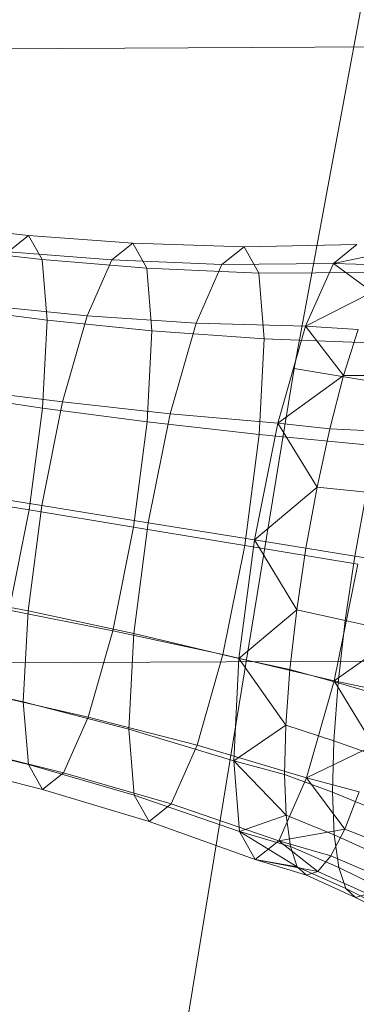
# Model space of a CAD drawing. Units: millimetres. Extents: x -181453 to -172224, y -31525 to -25773.
# Drawn here: x -179281 to -179280, y -27499 to -27495 of the extents above; entities that cross this region are included whole.
import ezdxf

# ---------------------------------------------------------------- set-up
doc = ezdxf.new("R2010")
doc.units = ezdxf.units.MM
for name, pattern in [('K5LT32823', [0]), ('K5LT32825', [0]), ('K5LT32826', [0])]:
    doc.linetypes.add(name, pattern=pattern)
doc.layers.get('0').update_dxf_attribs({"true_color": 0x5890e1})

# ---------------------------------------------------------------- blocks, each defined once
blk = doc.blocks.new('U1')
at = {"color": 136, "linetype": 'K5LT32823', "lineweight": 18, "true_color": 0x068771}
for p, q in [((-179416.6197, -27496.0117), (-177764.237, -27488.4281)), ((-179416.6196, -27496.0117), (-177764.237, -27488.4281)), ((-179416.61, -27498.1193), (-177764.2274, -27490.5357)), ((-179416.61, -27498.1193), (-177764.2274, -27490.5357))]:
    blk.add_line(p, q, dxfattribs=at)
blk = doc.blocks.new('U0')
blk.add_blockref('U1', (0, 0))
blk = doc.blocks.new('U16')
at = {"color": 231, "linetype": 'K5LT32825', "lineweight": 18, "true_color": 0xe499b8}
for p, q in [((-179279.8487, -27493.5157), (-179280.3997, -27496.4882)), ((-179280.3997, -27496.4882), (-179280.8901, -27499.4831)), ((-179280.3997, -27496.4882), (-179279.1563, -27496.6976))]:
    blk.add_line(p, q, dxfattribs=at)
blk = doc.blocks.new('U15')
blk.add_blockref('U16', (0, 0))
blk = doc.blocks.new('U20')
at = {"color": 153, "linetype": 'K5LT32826', "lineweight": 18, "true_color": 0x5890e1}
for p, q in [((-179281.6279, -27495.9963), (-179281.3112, -27496.0324)), ((-179281.3808, -27496.0878), (-179281.3112, -27496.0324)), ((-179281.3112, -27496.0324), (-179280.9533, -27496.059)), ((-179281.3112, -27496.0324), (-179281.2644, -27496.115)), ((-179281.5819, -27496.0775), (-179281.2644, -27496.115)), ((-179281.0252, -27496.1163), (-179280.9533, -27496.059)), ((-179280.9533, -27496.059), (-179280.5718, -27496.0711)), ((-179280.9533, -27496.059), (-179280.9049, -27496.1444)), ((-179280.6475, -27496.1314), (-179280.5718, -27496.0711)), ((-179280.5718, -27496.0711), (-179280.1844, -27496.0634)), ((-179280.5718, -27496.0711), (-179280.5209, -27496.161)), ((-179280.2654, -27496.1279), (-179280.1844, -27496.0634)), ((-179281.3808, -27496.0878), (-179281.0252, -27496.1163)), ((-179280.2654, -27496.1279), (-179280.0388, -27496.0808)), ((-179281.2644, -27496.115), (-179280.9049, -27496.1444)), ((-179281.2644, -27496.115), (-179281.2476, -27496.3229)), ((-179281.1098, -27496.3075), (-179281.0252, -27496.1163)), ((-179281.0252, -27496.1163), (-179280.6475, -27496.1314)), ((-179280.9049, -27496.1444), (-179280.5209, -27496.161)), ((-179280.9049, -27496.1444), (-179280.8875, -27496.3595)), ((-179280.7365, -27496.3326), (-179280.6475, -27496.1314)), ((-179280.6475, -27496.1314), (-179280.2654, -27496.1279)), ((-179280.3606, -27496.3432), (-179280.2654, -27496.1279)), ((-179280.2654, -27496.1279), (-179280.1308, -27496.2267)), ((-179280.2654, -27496.1279), (-179280.083, -27496.1341)), ((-179280.5209, -27496.161), (-179280.1299, -27496.1596)), ((-179280.5209, -27496.161), (-179280.5025, -27496.3873)), ((-179280.3606, -27496.3432), (-179280.1308, -27496.2267)), ((-179281.5653, -27496.282), (-179281.2476, -27496.3229)), ((-179281.4626, -27496.2727), (-179281.1098, -27496.3075)), ((-179281.1098, -27496.3075), (-179281.1941, -27496.6036)), ((-179281.1098, -27496.3075), (-179280.7365, -27496.3326)), ((-179281.2476, -27496.3229), (-179281.2632, -27496.6246)), ((-179281.2476, -27496.3229), (-179280.8875, -27496.3595)), ((-179280.7365, -27496.3326), (-179280.8252, -27496.6441)), ((-179280.7365, -27496.3326), (-179280.3606, -27496.3432)), ((-179280.3606, -27496.3432), (-179280.4556, -27496.6766)), ((-179280.3606, -27496.3432), (-179280.1804, -27496.3544)), ((-179280.3606, -27496.3432), (-179280.23, -27496.5129)), ((-179280.8875, -27496.3595), (-179280.9037, -27496.6715)), ((-179280.8875, -27496.3595), (-179280.5025, -27496.3873)), ((-179280.23, -27496.5129), (-179280.1804, -27496.3544)), ((-179280.5025, -27496.3873), (-179280.5196, -27496.7156)), ((-179280.5025, -27496.3873), (-179280.1103, -27496.4017)), ((-179280.4556, -27496.6766), (-179280.23, -27496.5129)), ((-179280.23, -27496.5129), (-179280.2776, -27496.6956)), ((-179280.23, -27496.5129), (-179280.0562, -27496.5135)), ((-179281.5807, -27496.5786), (-179281.2632, -27496.6246)), ((-179281.5441, -27496.559), (-179281.1941, -27496.6036)), ((-179281.2654, -27496.9595), (-179281.1941, -27496.6036)), ((-179281.1941, -27496.6036), (-179280.8252, -27496.6441)), ((-179281.2632, -27496.6246), (-179281.309, -27496.9742)), ((-179281.2632, -27496.6246), (-179280.9037, -27496.6715)), ((-179280.9002, -27497.0185), (-179280.8252, -27496.6441)), ((-179280.8252, -27496.6441), (-179280.4556, -27496.6766)), ((-179280.9037, -27496.6715), (-179280.951, -27497.033)), ((-179280.9037, -27496.6715), (-179280.5196, -27496.7156)), ((-179280.5358, -27497.0772), (-179280.4556, -27496.6766)), ((-179280.4556, -27496.6766), (-179280.3214, -27496.8958)), ((-179280.4556, -27496.6766), (-179280.2776, -27496.6956)), ((-179280.5196, -27496.7156), (-179280.5693, -27497.0959)), ((-179280.5196, -27496.7156), (-179280.1285, -27496.753)), ((-179280.3214, -27496.8958), (-179280.2776, -27496.6956)), ((-179280.1059, -27496.7043), (-179280.2776, -27496.6956)), ((-179281.6257, -27496.9223), (-179281.309, -27496.9742)), ((-179281.613, -27496.9031), (-179281.2654, -27496.9595)), ((-179280.5358, -27497.0772), (-179280.3214, -27496.8958)), ((-179280.3214, -27496.8958), (-179280.3597, -27497.1057)), ((-179280.3214, -27496.8958), (-179280.1516, -27496.9134)), ((-179280.1917, -27497.1325), (-179280.1516, -27496.9134)), ((-179281.309, -27496.9742), (-179281.3779, -27497.3183)), ((-179281.3127, -27497.3209), (-179281.2654, -27496.9595)), ((-179281.309, -27496.9742), (-179280.951, -27497.033)), ((-179281.2654, -27496.9595), (-179280.9002, -27497.0185)), ((-179280.9499, -27497.3988), (-179280.9002, -27497.0185)), ((-179280.9002, -27497.0185), (-179280.5358, -27497.0772)), ((-179280.951, -27497.033), (-179281.0222, -27497.3888)), ((-179280.951, -27497.033), (-179280.5693, -27497.0959)), ((-179280.589, -27497.4842), (-179280.5358, -27497.0772)), ((-179280.5358, -27497.0772), (-179280.391, -27497.3171)), ((-179280.5358, -27497.0772), (-179280.3597, -27497.1057)), ((-179280.5693, -27497.0959), (-179280.6443, -27497.4703)), ((-179280.5693, -27497.0959), (-179280.1818, -27497.16)), ((-179280.391, -27497.3171), (-179280.3597, -27497.1057)), ((-179280.1917, -27497.1325), (-179280.3597, -27497.1057)), ((-179280.1818, -27497.16), (-179280.262, -27497.5606)), ((-179280.1917, -27497.1325), (-179280.2244, -27497.3534)), ((-179280.1917, -27497.1325), (-179280.033, -27497.1578)), ((-179281.6588, -27497.2526), (-179281.3127, -27497.3209)), ((-179281.3779, -27497.3183), (-179281.0222, -27497.3888)), ((-179281.3289, -27497.6329), (-179281.3127, -27497.3209)), ((-179281.3127, -27497.3209), (-179280.9499, -27497.3988)), ((-179280.589, -27497.4842), (-179280.391, -27497.3171)), ((-179280.391, -27497.3171), (-179280.4142, -27497.5222)), ((-179280.391, -27497.3171), (-179280.2244, -27497.3534)), ((-179280.2486, -27497.5675), (-179280.2244, -27497.3534)), ((-179280.0673, -27497.3892), (-179280.2244, -27497.3534)), ((-179281.0222, -27497.3888), (-179281.1065, -27497.6849)), ((-179281.0222, -27497.3888), (-179280.6443, -27497.4703)), ((-179280.967, -27497.7271), (-179280.9499, -27497.3988)), ((-179280.9499, -27497.3988), (-179280.589, -27497.4842)), ((-179280.262, -27497.5606), (-179280.0357, -27497.4002)), ((-179280.6443, -27497.4703), (-179280.733, -27497.7818)), ((-179280.6443, -27497.4703), (-179280.262, -27497.5606)), ((-179280.6072, -27497.8354), (-179280.589, -27497.4842)), ((-179280.589, -27497.4842), (-179280.4283, -27497.7127)), ((-179280.589, -27497.4842), (-179280.4142, -27497.5222)), ((-179280.4283, -27497.7127), (-179280.4142, -27497.5222)), ((-179280.2486, -27497.5675), (-179280.4142, -27497.5222)), ((-179281.6744, -27497.5543), (-179281.3289, -27497.6329)), ((-179280.262, -27497.5606), (-179280.3569, -27497.894)), ((-179280.262, -27497.5606), (-179280.0795, -27497.6004)), ((-179280.262, -27497.5606), (-179280.1271, -27497.7831)), ((-179280.2486, -27497.5675), (-179280.2633, -27497.7664)), ((-179280.2486, -27497.5675), (-179280.0927, -27497.6135)), ((-179281.4594, -27497.6046), (-179281.1065, -27497.6849)), ((-179281.3114, -27497.848), (-179281.3289, -27497.6329)), ((-179281.3289, -27497.6329), (-179280.967, -27497.7271)), ((-179281.1065, -27497.6849), (-179281.1911, -27497.8762)), ((-179281.1065, -27497.6849), (-179280.733, -27497.7818)), ((-179280.9486, -27497.9534), (-179280.967, -27497.7271)), ((-179280.967, -27497.7271), (-179280.6072, -27497.8354)), ((-179280.6072, -27497.8354), (-179280.4283, -27497.7127)), ((-179280.4283, -27497.7127), (-179280.4328, -27497.8817)), ((-179280.4283, -27497.7127), (-179280.2633, -27497.7664)), ((-179281.6575, -27497.7623), (-179281.3114, -27497.848)), ((-179280.2681, -27497.943), (-179280.2633, -27497.7664)), ((-179280.1081, -27497.822), (-179280.2633, -27497.7664)), ((-179281.5412, -27497.7895), (-179281.1911, -27497.8762)), ((-179280.733, -27497.7818), (-179280.822, -27497.983)), ((-179280.733, -27497.7818), (-179280.3569, -27497.894)), ((-179280.3569, -27497.894), (-179280.1271, -27497.7831)), ((-179280.5876, -27498.0776), (-179280.6072, -27497.8354)), ((-179280.6072, -27497.8354), (-179280.4275, -27498.0223)), ((-179280.6072, -27497.8354), (-179280.4328, -27497.8817)), ((-179281.6108, -27497.8449), (-179281.2631, -27497.9334)), ((-179281.2631, -27497.9334), (-179281.3114, -27497.848)), ((-179281.3114, -27497.848), (-179280.9486, -27497.9534)), ((-179281.1911, -27497.8762), (-179281.2631, -27497.9334)), ((-179281.1911, -27497.8762), (-179280.822, -27497.983)), ((-179280.3569, -27497.894), (-179280.4522, -27498.1093)), ((-179280.4275, -27498.0223), (-179280.4328, -27497.8817)), ((-179280.2681, -27497.943), (-179280.4328, -27497.8817)), ((-179280.3569, -27497.894), (-179280.1766, -27497.9416)), ((-179280.3569, -27497.894), (-179280.2263, -27498.0693)), ((-179281.2631, -27497.9334), (-179280.8977, -27498.0433)), ((-179280.8977, -27498.0433), (-179280.9486, -27497.9534)), ((-179280.9486, -27497.9534), (-179280.5876, -27498.0776)), ((-179280.2681, -27497.943), (-179280.2625, -27498.0897)), ((-179280.2681, -27497.943), (-179280.1131, -27498.0069)), ((-179280.2263, -27498.0693), (-179280.1766, -27497.9416)), ((-179280.822, -27497.983), (-179280.8977, -27498.0433)), ((-179280.822, -27497.983), (-179280.4522, -27498.1093)), ((-179280.5876, -27498.0776), (-179280.4275, -27498.0223)), ((-179280.4275, -27498.0223), (-179280.4128, -27498.1295)), ((-179280.4275, -27498.0223), (-179280.2625, -27498.0897)), ((-179280.8977, -27498.0433), (-179280.5332, -27498.1737)), ((-179280.4522, -27498.1093), (-179280.2263, -27498.0693)), ((-179280.2263, -27498.0693), (-179280.2741, -27498.1619)), ((-179280.2263, -27498.0693), (-179280.0524, -27498.1389)), ((-179280.5332, -27498.1737), (-179280.5876, -27498.0776)), ((-179280.5876, -27498.0776), (-179280.3889, -27498.1987)), ((-179280.5876, -27498.0776), (-179280.4128, -27498.1295)), ((-179280.2471, -27498.2018), (-179280.2625, -27498.0897)), ((-179280.1073, -27498.1607), (-179280.2625, -27498.0897)), ((-179280.4522, -27498.1093), (-179280.5332, -27498.1737)), ((-179280.4522, -27498.1093), (-179280.2741, -27498.1619)), ((-179280.4522, -27498.1093), (-179280.3182, -27498.2153)), ((-179280.3889, -27498.1987), (-179280.4128, -27498.1295)), ((-179280.2471, -27498.2018), (-179280.4128, -27498.1295)), ((-179280.5332, -27498.1737), (-179280.3182, -27498.2153)), ((-179280.5332, -27498.1737), (-179280.357, -27498.2279)), ((-179280.5332, -27498.1737), (-179280.3889, -27498.1987)), ((-179280.3182, -27498.2153), (-179280.2741, -27498.1619)), ((-179280.1023, -27498.2356), (-179280.2741, -27498.1619)), ((-179280.3889, -27498.1987), (-179280.357, -27498.2279)), ((-179280.3889, -27498.1987), (-179280.2222, -27498.274)), ((-179280.2471, -27498.2018), (-179280.2222, -27498.274)), ((-179280.2471, -27498.2018), (-179280.0911, -27498.2781)), ((-179280.3182, -27498.2153), (-179280.357, -27498.2279)), ((-179280.1889, -27498.3045), (-179280.357, -27498.2279)), ((-179280.3182, -27498.2153), (-179280.1484, -27498.2913)), ((-179280.1889, -27498.3045), (-179280.2222, -27498.274)), ((-179280.065, -27498.3539), (-179280.2222, -27498.274)), ((-179280.1889, -27498.3045), (-179280.1484, -27498.2913)), ((-179280.1889, -27498.3045), (-179280.0301, -27498.3858))]:
    blk.add_line(p, q, dxfattribs=at)
blk = doc.blocks.new('U19')
blk.add_blockref('U20', (0, 0))

msp = doc.modelspace()

# ---------------------------------------------------------------- block references
for name in ['U15', 'U0', 'U19']:
    msp.add_blockref(name, (0, 0))

doc.saveas('drawing.dxf')
